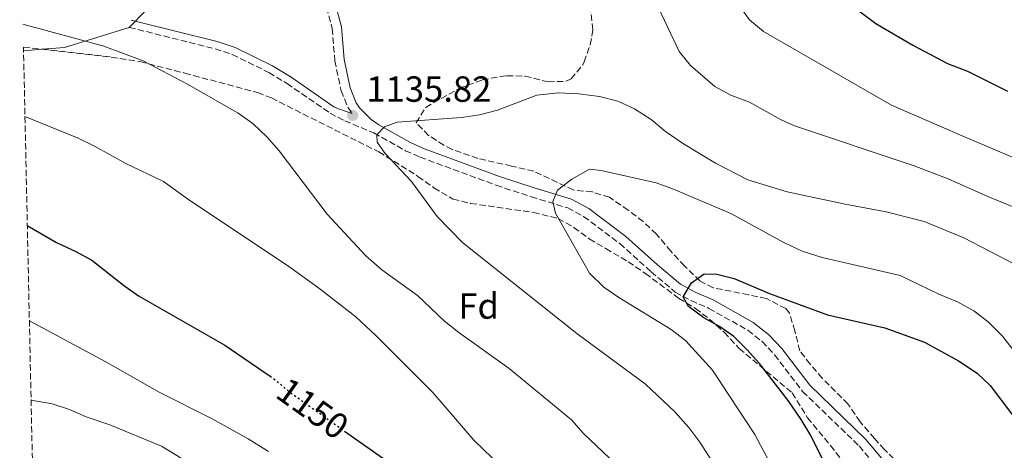
# Model space of a CAD drawing. Units: metres. Extents: x 648184 to 651641, y 4739279 to 4741666.
# Drawn here: x 648202 to 648473, y 4740604 to 4740722 of the extents above; entities that cross this region are included whole.
import ezdxf
from ezdxf.enums import TextEntityAlignment as Align

# ---------------------------------------------------------------- set-up
doc = ezdxf.new("R2010")
doc.units = ezdxf.units.M
doc.header["$MEASUREMENT"] = 0
doc.linetypes.add('DGN Style 3', pattern=[2.435890702152634, 1.739921930109024, -0.6959687720436097])
doc.linetypes.add('DGN Style 5', pattern=[1.217945351076317, 0.5219765790327072, -0.6959687720436097])
for name, color, linetype, lineweight in [('Camino', 7, 'DGN Style 3', 0), ('Cota de curva de nivel directora', 7, 'Continuous', 0), ('Cota de punto acotado terreno', 7, 'Continuous', 0), ('Curva de nivel directora', 30, 'Continuous', 30), ('Curva de nivel directora no vista', 30, 'DGN Style 5', 30), ('Curva de nivel intermedia', 30, 'Continuous', 0), ('Etiqueta de zona arbolada', 92, 'Continuous', 0), ('Límite de Concejo', 7, 'Continuous', 0), ('Línea de cambio de uso (parcela vista)', 92, 'Continuous', 0), ('Margen derecho', 7, 'Continuous', 0), ('Punto acotado terreno (símbolo)', 7, 'Continuous', 0), ('Zona arbolada', 92, 'DGN Style 3', 0)]:
    doc.layers.add(name, color=color, linetype=linetype, lineweight=lineweight)
doc.styles.add('Style-Arial', font='arial.ttf')

# ---------------------------------------------------------------- blocks, each defined once
blk = doc.blocks.new('5PATER')
at = {"layer": 'Límite de Concejo', "linetype": 'Continuous', "lineweight": 0}
h = blk.add_hatch(color=51, dxfattribs=at)
edge = h.paths.add_edge_path()
edge.add_ellipse((0, 0), major_axis=(-0.1095731443231308, -0.1110710700762829), ratio=0.9994222409660317, start_angle=0, end_angle=360)

msp = doc.modelspace()

# ---------------------------------------------------------------- linework, layer by layer
at = {"layer": 'Camino', "color": 7, "linetype": 'DGN Style 3', "lineweight": 0}
for points in [[(648283.2600000018, 4740737.490000002, 1140.229999999996), (648288.100000001, 4740719.869999999, 1138.320000000007), (648288.8000000005, 4740711.010000001, 1137.520000000004), (648290.5100000005, 4740702.740000002, 1136.520000000004), (648292.4100000004, 4740698.17, 1136.009999999995), (648293.5899999985, 4740696.42, 1135.820000000007)], [(648232.1900000002, 4740720.190000001, 1139.869999999995), (648255.8099999994, 4740714.279999999, 1138.559999999998), (648260.55, 4740712.720000001, 1138.39), (648270.6199999996, 4740707.779999999, 1137.869999999995), (648275.6399999999, 4740704.699999999, 1137.460000000006), (648287.4899999985, 4740696.560000001, 1136.220000000001), (648291.5399999986, 4740694.430000001, 1135.75), (648299.5699999996, 4740691.109999999, 1135.119999999996), (648308.269999999, 4740686.220000001, 1134.279999999999), (648312.27, 4740684.439999999, 1133.910000000003), (648333.2600000005, 4740676.699999999, 1132.029999999999), (648342.8799999985, 4740673.510000002, 1130.800000000003), (648352.9499999981, 4740670.449999999, 1129.199999999997), (648357.3200000002, 4740668.12, 1128.580000000002), (648367.3, 4740660.61, 1127.309999999998), (648375.9200000013, 4740652.850000001, 1126.490000000005), (648382.5199999994, 4740647.260000002, 1125.190000000002), (648386.9099999993, 4740644.95, 1124.75), (648391.8099999989, 4740642.790000001, 1124.490000000005), (648402.5399999977, 4740636.760000001, 1124.380000000005), (648406.4499999993, 4740633.640000001, 1124.199999999997), (648409.8999999983, 4740630.010000001, 1123.949999999997), (648417.6299999974, 4740619.890000002, 1122.979999999996), (648433.1700000009, 4740604.880000004, 1121.169999999998), (648439.4200000004, 4740597.430000001, 1119.970000000001)]]:
    msp.add_polyline3d(points, dxfattribs=at)
at = {"layer": 'Curva de nivel directora', "color": 30, "linetype": 'Continuous', "lineweight": 30, "flags": 128}
for points, elevation in [([(648429.0299999992, 4740727.910000001), (648437.8200000002, 4740721.25), (648447.9900000001, 4740715.300000001), (648457.5199999987, 4740710.220000002), (648463.0099999984, 4740708.130000002), (648474.03, 4740702.630000002)], 1150), ([(648204.1200000007, 4740665.580000001), (648212.1299999994, 4740660.910000003), (648217.5000000005, 4740658.460000002), (648221.8700000005, 4740656.039999999), (648230.5999999987, 4740649.130000004), (648234.7000000002, 4740646.26), (648258.4899999994, 4740632.680000002), (648270.9599999995, 4740624.140000001)], 1150), ([(648424.1599999988, 4740599.000000002), (648419.8600000005, 4740607.800000002), (648417.2000000007, 4740612.180000001), (648413.6399999999, 4740617.359999999), (648405.7599999986, 4740627.630000002), (648402.2999999986, 4740631.420000001), (648398.690000001, 4740635.000000002), (648394.7300000002, 4740637.800000003), (648390.4099999998, 4740640.130000001), (648386.2099999997, 4740643.250000002), (648384.769999998, 4740645.980000001), (648387.01, 4740649.800000001), (648390.5199999993, 4740652.279999999), (648393.9700000003, 4740652.240000002), (648398.8099999995, 4740650.980000001)], 1125), ([(648398.8099999995, 4740650.980000001), (648408.4700000001, 4740646.859999999), (648424.4899999995, 4740640.980000001), (648440.2599999986, 4740637.42), (648451.1900000009, 4740633.439999999), (648460.5799999987, 4740628.32), (648465.6500000004, 4740624.970000003), (648469.3000000004, 4740621.550000003), (648481.1699999992, 4740605.7)], 1125), ([(648291.5099999995, 4740608.970000001), (648302.8499999987, 4740600.920000002)], 1150)]:
    msp.add_lwpolyline(points, dxfattribs=dict(at, elevation=elevation))
at = {"layer": 'Curva de nivel directora no vista', "color": 30, "linetype": 'DGN Style 5', "lineweight": 30, "elevation": 1150, "flags": 128}
msp.add_lwpolyline([(648270.9599999995, 4740624.140000001), (648271.8699999991, 4740623.52), (648276.2999999992, 4740619.78), (648280.3699999994, 4740616.880000001), (648291.5099999995, 4740608.970000001)], dxfattribs=at)
at = {"layer": 'Curva de nivel intermedia', "color": 30, "linetype": 'Continuous', "lineweight": 0, "flags": 128}
for points, elevation in [([(648377.2500000012, 4740727.109999998), (648383.6000000013, 4740713.55), (648386.7599999995, 4740709.690000001), (648393.4699999996, 4740703.900000001), (648397.8700000007, 4740701.519999999), (648402.9600000002, 4740699.59), (648411.730000001, 4740694.739999999), (648415.4000000012, 4740693.099999999), (648448.35, 4740682.039999999), (648457.74, 4740678.480000001), (648468.640000001, 4740673.569999999), (648482.5300000004, 4740667.87)], 1140), ([(648400.5700000008, 4740725.569999998), (648403.0200000005, 4740722.259999999), (648406.8499999995, 4740719.039999997), (648442.1200000006, 4740698.789999999), (648461.5399999998, 4740690.3), (648484.0200000014, 4740680.77)], 1145), ([(648202.9299999994, 4740721.039999999), (648225.2000000007, 4740715.01), (648236.0200000012, 4740710.949999998), (648248.2300000021, 4740704.560000001), (648262.1399999993, 4740696.560000001), (648266.2499999999, 4740693.710000001), (648270.1300000001, 4740689.970000002), (648273.4300000014, 4740686.149999999), (648286.6700000004, 4740668.739999999), (648297.3400000011, 4740657.26), (648301.7800000003, 4740653.439999999), (648311.5500000003, 4740646.32), (648319.0200000004, 4740639.220000001), (648322.9200000007, 4740636.09), (648336.7699999998, 4740626.249999999), (648353.9699999995, 4740612.050000001), (648357.3100000012, 4740608.329999999), (648369.7300000021, 4740596.429999999)], 1140), ([(648395.5800000018, 4740596.17), (648389.300000001, 4740605.929999999), (648386.3200000015, 4740609.939999999), (648382.4500000002, 4740614.239999999), (648374.35, 4740621.890000001), (648355.4500000014, 4740635.859999999), (648323.9199999997, 4740660.890000001), (648316.9700000006, 4740668.100000001), (648309.9100000019, 4740677.689999999), (648302.7000000011, 4740685.460000001), (648300.4200000013, 4740688.519999999), (648300.3499999997, 4740690.630000001), (648302.4400000018, 4740692.800000001), (648305.9900000015, 4740694.050000001), (648323.7300000021, 4740695.390000001), (648328.6800000007, 4740696.100000001), (648333.6300000015, 4740697.380000001), (648344.3899999995, 4740701.51), (648350.3799999999, 4740702.119999999), (648355.9900000001, 4740701.890000001), (648361.6600000008, 4740701.100000001), (648366.7400000013, 4740699.819999999), (648371.3000000011, 4740697.77), (648375.9500000003, 4740694.810000001), (648379.890000001, 4740691.529999999), (648384.7900000004, 4740688.13), (648393.6500000006, 4740682.77), (648402.5700000012, 4740678.21), (648413.3800000006, 4740674.88), (648429.38, 4740671.46), (648440.6800000012, 4740669.400000001), (648451.0900000003, 4740666.75)], 1135), ([(648203.4700000003, 4740695.67), (648218.150000001, 4740689.67), (648222.6500000004, 4740687.499999999), (648231.2200000001, 4740682.699999998), (648241.6600000006, 4740677.689999999), (648248.1900000018, 4740672.970000001), (648276.1200000005, 4740654.359999998), (648284.3400000014, 4740648.42), (648294.5700000018, 4740640.42), (648300.0700000003, 4740635.33), (648315.8000000016, 4740619.619999999), (648327.0800000003, 4740606.519999999), (648334.7000000001, 4740599.109999999)], 1145), ([(648414.6200000012, 4740588.890000001), (648404.4800000001, 4740608.039999999), (648392.7800000012, 4740625.789999999), (648385.4200000007, 4740633.970000001), (648381.4199999997, 4740636.970000001), (648367.0099999995, 4740645.750000001), (648362.9100000003, 4740648.619999998), (648358.9600000007, 4740652.499999999), (648349.5500000005, 4740669.03), (648348.8300000008, 4740672.239999999), (648350.1200000006, 4740675.36), (648354.1000000014, 4740678.369999998), (648358.9299999994, 4740681.100000001), (648362.1700000004, 4740680.74), (648377.3300000017, 4740677.34), (648382.0900000003, 4740675.65), (648397.900000002, 4740668.9), (648412.5, 4740660.9), (648417.5, 4740658.539999999), (648423.0099999999, 4740656.77), (648444.53, 4740651.84), (648455.1400000005, 4740646.720000001), (648460.2900000004, 4740644.619999999), (648464.7400000006, 4740642.099999998)], 1130), ([(648451.0900000003, 4740666.75), (648461.9800000002, 4740662.230000001), (648476.14, 4740654.880000001)], 1135), ([(648464.7400000006, 4740642.099999998), (648468.7300000006, 4740639.080000001), (648472.6500000008, 4740635.109999998), (648475.8899999997, 4740631.000000001)], 1130), ([(648204.6799999995, 4740639.369999999), (648225.5800000007, 4740628.140000001), (648240.570000002, 4740619.569999999), (648254.98, 4740612.33), (648264.9300000012, 4740606.8), (648270.5800000017, 4740603.390000001)], 1155), ([(648205.1500000011, 4740617.509999999), (648210.9900000016, 4740616.519999999), (648215.7100000002, 4740614.960000001), (648220.3000000013, 4740612.859999999), (648226.8500000003, 4740610.66), (648241.0599999994, 4740604.8), (648250.2400000015, 4740599.189999999)], 1160)]:
    msp.add_lwpolyline(points, dxfattribs=dict(at, elevation=elevation))
at = {"layer": 'Línea de cambio de uso (parcela vista)', "color": 92, "linetype": 'Continuous', "lineweight": 0, "extrusion": (-0.1613170957612455, 0.5211332677079563, 0.838091231253009), "elevation": 2366931.3846858, "flags": 128}
msp.add_lwpolyline([(-2021106.765350481, -3634198.323505932), (-2021088.132044279, -3634198.323505932), (-2021082.153219331, -3634199.885289603)], dxfattribs=at)
at = {"layer": 'Línea de cambio de uso (parcela vista)', "color": 92, "linetype": 'Continuous', "lineweight": 0, "extrusion": (-0.1373673390298723, -0.01166100176144841, 0.9904515309725013), "elevation": -143195.9822168194, "flags": 128}
msp.add_lwpolyline([(-4668896.046131671, 1037039.380739369), (-4668896.046131672, 1037034.100073311)], dxfattribs=at)
at = {"layer": 'Línea de cambio de uso (parcela vista)', "color": 92, "linetype": 'Continuous', "lineweight": 0}
msp.add_polyline3d([(648202.0199999996, 4740763.289999999, 1141.470000000001), (648225.5199999996, 4740754.810000001, 1141.470000000001), (648240.9100000003, 4740745.850000001, 1140.669999999998), (648247.0499999998, 4740737.01, 1140.070000000007), (648243.5700000003, 4740730.32, 1139.869999999995), (648236.6600000003, 4740724.75, 1139.869999999995), (648232.1900000004, 4740720.189999999, 1139.869999999995)], dxfattribs=at)
at = {"layer": 'Margen derecho', "color": 7, "linetype": 'Continuous', "lineweight": 0}
for points in [[(648368.9499999997, 4740662.61, 1127.309999999998), (648358.7199999993, 4740670.310000001, 1128.580000000002), (648353.9499999994, 4740672.860000002, 1129.199999999997), (648343.670000002, 4740675.980000001, 1130.800000000003), (648334.11, 4740679.140000002, 1132.029999999999), (648313.2399999979, 4740686.84, 1133.910000000003), (648309.4299999991, 4740688.540000001, 1134.279999999999), (648300.9499999988, 4740693.310000001, 1135.119999999996), (648298.7800000006, 4740694.820000002, 1135.369999999996), (648295.6099999989, 4740698.060000001, 1135.820000000007), (648294.7100000004, 4740699.400000001, 1136.009999999995), (648293.0000000005, 4740703.51, 1136.520000000004), (648291.370000001, 4740711.370000001, 1137.520000000004), (648290.6700000013, 4740720.32, 1138.320000000007), (648285.7499999995, 4740738.220000003, 1140.229999999996)], [(648232.6900000008, 4740722.210000002, 1139.869999999995), (648256.3799999993, 4740716.279999999, 1138.559999999998), (648261.329999998, 4740714.65, 1138.39), (648271.6299999978, 4740709.600000001, 1137.869999999995), (648276.7699999987, 4740706.440000001, 1137.460000000006), (648288.5599999991, 4740698.34, 1136.220000000001), (648289.5000000002, 4740697.850000001, 1136.110000000001), (648293.5899999985, 4740696.42, 1135.820000000007)], [(648441.3500000016, 4740599.16, 1119.970000000001), (648435.0700000008, 4740606.65, 1121.169999999998), (648419.5699999998, 4740621.619999999, 1122.979999999996), (648411.8799999986, 4740631.7, 1123.949999999997), (648408.2100000007, 4740635.550000002, 1124.199999999997), (648403.9899999984, 4740638.92, 1124.380000000005), (648392.9800000001, 4740645.109999999, 1124.490000000005), (648388.0399999982, 4740647.290000001, 1124.75), (648383.979999999, 4740649.430000001, 1125.190000000002), (648377.629999999, 4740654.810000001, 1126.490000000005), (648368.9499999997, 4740662.61, 1127.309999999998)]]:
    msp.add_polyline3d(points, dxfattribs=at)
at = {"layer": 'Zona arbolada', "color": 92, "linetype": 'DGN Style 3', "lineweight": 0, "extrusion": (-0.05101037603363803, 0.005826971368405268, 0.998681124254173), "elevation": -4302.875787146091, "flags": 128}
msp.add_lwpolyline([(-4783650.547343265, 105895.5511517661), (-4783650.547343265, 105900.8236271342)], dxfattribs=at)
at = {"layer": 'Zona arbolada', "color": 92, "linetype": 'DGN Style 3', "lineweight": 0}
for points in [[(648447.8899999997, 4740596.180000001, 1126.399999999994), (648440.1900000004, 4740603.890000001, 1126.699999999997), (648437.4199999999, 4740606.939999999, 1127.309999999998), (648433.4699999997, 4740611.539999999, 1127.710000000006), (648430.1200000001, 4740616.460000001, 1127.809999999998), (648423.0099999999, 4740623.529999999, 1128.009999999995), (648419.7000000002, 4740627.42, 1128.809999999998), (648416.8499999996, 4740631.08, 1128.910000000003), (648415.4900000002, 4740636.59, 1129.809999999998), (648414, 4740641.470000001, 1129.710000000006), (648412.9800000006, 4740642.720000001, 1129.710000000006), (648407.6500000004, 4740645.480000001, 1130.309999999998), (648402.7400000002, 4740646.550000001, 1130.320000000007), (648392.9699999997, 4740648.439999999, 1131.220000000001), (648389.3600000005, 4740650.33, 1131.119999999995), (648385.1100000005, 4740654.460000001, 1131.419999999998), (648381.3399999999, 4740658.5, 1132.119999999995), (648377.3799999999, 4740663.26, 1132.119999999995), (648373.7199999997, 4740666.67, 1132.119999999995), (648369.5599999997, 4740669.83, 1132.320000000007), (648364.4100000003, 4740673.369999999, 1133.779999999999), (648359.6900000004, 4740674.850000001, 1134.630000000005), (648354.4800000006, 4740675.4, 1135.429999999993), (648343.5800000001, 4740680.59, 1136.330000000002), (648337.4699999997, 4740681.99, 1136.729999999996), (648328.2000000002, 4740684.100000001, 1136.830000000002), (648321.0800000001, 4740686.59, 1136.830000000002), (648318.8200000003, 4740687.699999999, 1137.029999999999), (648314.6399999997, 4740690.439999999, 1137.639999999999), (648311.1900000004, 4740693.92, 1137.940000000002), (648313.8600000005, 4740698.16, 1138.059999999998), (648323.1100000005, 4740703.41, 1139.139999999999), (648329.4199999999, 4740705.710000001, 1139.520000000004), (648334.2999999998, 4740706.65, 1139.940000000002), (648336.1900000004, 4740706.850000001, 1139.869999999995), (648341.1799999997, 4740706.77, 1139.539999999994), (648347.5199999996, 4740705.180000001, 1139.330000000002), (648352.5300000003, 4740705.34, 1139.740000000005), (648353.9100000003, 4740706.01, 1140.020000000004), (648357.0599999997, 4740709.850000001, 1141.149999999994), (648357.4800000006, 4740710.689999999, 1141.240000000005), (648359.1399999997, 4740715.369999999, 1141.649999999994), (648359.8799999999, 4740719.550000001, 1142.350000000006), (648359.1699999999, 4740725.800000001, 1143.350000000006)], [(648447.8899999997, 4740596.180000001, 1126.399999999994), (648440.1900000004, 4740603.890000001, 1126.699999999997), (648437.4199999999, 4740606.939999999, 1127.309999999998), (648433.4699999997, 4740611.539999999, 1127.710000000006), (648430.1200000001, 4740616.460000001, 1127.809999999998), (648423.0099999999, 4740623.529999999, 1128.009999999995), (648419.7000000002, 4740627.42, 1128.809999999998), (648416.8499999996, 4740631.08, 1128.910000000003), (648415.4900000002, 4740636.59, 1129.809999999998), (648414, 4740641.470000001, 1129.710000000006), (648412.9800000006, 4740642.720000001, 1129.710000000006), (648407.6500000004, 4740645.480000001, 1130.309999999998), (648402.7400000002, 4740646.550000001, 1130.320000000007), (648392.9699999997, 4740648.439999999, 1131.220000000001), (648389.3600000005, 4740650.33, 1131.119999999995), (648385.1100000005, 4740654.460000001, 1131.419999999998), (648381.3399999999, 4740658.5, 1132.119999999995), (648377.3799999999, 4740663.26, 1132.119999999995), (648373.7199999997, 4740666.67, 1132.119999999995), (648369.5599999997, 4740669.83, 1132.320000000007), (648364.4100000003, 4740673.369999999, 1133.779999999999), (648359.6900000004, 4740674.850000001, 1134.630000000005), (648354.4800000006, 4740675.4, 1135.429999999993), (648343.5800000001, 4740680.59, 1136.330000000002), (648337.4699999997, 4740681.99, 1136.729999999996), (648328.2000000002, 4740684.100000001, 1136.830000000002), (648321.0800000001, 4740686.59, 1136.830000000002), (648318.8200000003, 4740687.699999999, 1137.029999999999), (648314.6399999997, 4740690.439999999, 1137.639999999999), (648311.1900000004, 4740693.92, 1137.940000000002), (648313.8600000005, 4740698.16, 1138.059999999998), (648323.1100000005, 4740703.41, 1139.139999999999), (648329.4199999999, 4740705.710000001, 1139.520000000004), (648334.2999999998, 4740706.65, 1139.940000000002), (648336.1900000004, 4740706.850000001, 1139.869999999995), (648341.1799999997, 4740706.77, 1139.539999999994), (648347.5199999996, 4740705.180000001, 1139.330000000002), (648352.5300000003, 4740705.34, 1139.740000000005), (648353.9100000003, 4740706.01, 1140.020000000004), (648357.0599999997, 4740709.850000001, 1141.149999999994), (648357.4800000006, 4740710.689999999, 1141.240000000005), (648359.1399999997, 4740715.369999999, 1141.649999999994), (648359.8799999999, 4740719.550000001, 1142.350000000006), (648359.1699999999, 4740725.800000001, 1143.350000000006)], [(648206.7100000001, 4740545.27, 1169.880000000005), (648203.0800000001, 4740713.720000001, 1138.289999999994), (648203.0599999997, 4740714.76, 1139.699999999997), (648227.2199999997, 4740712, 1140.949999999997), (648235.1500000004, 4740710.77, 1141.300000000003), (648247.4800000006, 4740707.57, 1141.5), (648267.5099999999, 4740702.25, 1140.869999999995), (648271.3300000001, 4740700.74, 1140.699999999997), (648300.8899999997, 4740685.880000001, 1139.699999999997), (648311.7000000002, 4740679.140000001, 1139.5), (648316.1100000005, 4740675.99, 1138.899999999994), (648321.3499999996, 4740672.869999999, 1138.5), (648326.2100000001, 4740671.689999999, 1138.160000000003), (648343.5099999999, 4740669.210000001, 1136.610000000001), (648350.2999999998, 4740667.550000001, 1135.080000000002), (648354.6500000004, 4740665.09, 1135.080000000002), (648358.8899999997, 4740661.91, 1135.080000000002), (648363.4299999997, 4740659.26, 1134.809999999998), (648369.5899999999, 4740655.640000001, 1133.880000000005), (648374.3200000003, 4740652.4, 1132.880000000005), (648383.4800000006, 4740645.609999999, 1132.279999999999), (648388.0899999999, 4740642.779999999, 1132.279999999999), (648392.0300000003, 4740639.75, 1131.699999999997), (648396.0499999998, 4740636.220000001, 1131.490000000005), (648400.1600000003, 4740631.76, 1130.869999999995), (648414.7400000002, 4740619.5, 1130.270000000004), (648418.9699999997, 4740612.65, 1130.070000000007), (648425.3200000003, 4740604.970000001, 1129.229999999996), (648433.8600000005, 4740593.92, 1127.660000000003)], [(648208.2915000003, 4740714.1624, 1139.970700000005), (648227.2199999997, 4740712, 1140.949999999997), (648235.1500000004, 4740710.77, 1141.300000000003), (648247.4800000006, 4740707.57, 1141.5), (648267.5099999999, 4740702.25, 1140.869999999995), (648271.3300000001, 4740700.74, 1140.699999999997), (648300.8899999997, 4740685.880000001, 1139.699999999997), (648311.7000000002, 4740679.140000001, 1139.5), (648316.1100000005, 4740675.99, 1138.899999999994), (648321.3499999996, 4740672.869999999, 1138.5), (648326.2100000001, 4740671.689999999, 1138.160000000003), (648343.5099999999, 4740669.210000001, 1136.610000000001), (648350.2999999998, 4740667.550000001, 1135.080000000002), (648354.6500000004, 4740665.09, 1135.080000000002), (648358.8899999997, 4740661.91, 1135.080000000002), (648363.4299999997, 4740659.26, 1134.809999999998), (648369.5899999999, 4740655.640000001, 1133.880000000005), (648374.3200000003, 4740652.4, 1132.880000000005), (648383.4800000006, 4740645.609999999, 1132.279999999999), (648388.0899999999, 4740642.779999999, 1132.279999999999), (648392.0300000003, 4740639.75, 1131.699999999997), (648396.0499999998, 4740636.220000001, 1131.490000000005), (648400.1600000003, 4740631.76, 1130.869999999995), (648414.7400000002, 4740619.5, 1130.270000000004), (648418.9699999997, 4740612.65, 1130.070000000007), (648425.3200000003, 4740604.970000001, 1129.229999999996), (648433.8600000005, 4740593.92, 1127.660000000003)]]:
    msp.add_polyline3d(points, dxfattribs=at)

# ---------------------------------------------------------------- block references
at = {"layer": 'Punto acotado terreno (símbolo)', "color": 7, "linetype": 'Continuous', "lineweight": 0, "xscale": 10, "yscale": 10, "zscale": 10}
msp.add_blockref('5PATER', (648293.719999998, 4740695.939999999, 1135.820000000007), dxfattribs=at)

# ---------------------------------------------------------------- texts
at = {"layer": 'Cota de curva de nivel directora', "color": 7, "linetype": 'Continuous', "lineweight": 0, "style": 'Style-Arial'}
msp.add_text('1150', height=7.000000000000002, rotation=324.44101, dxfattribs=at).set_placement((648282.7017234574, 4740615.210840444, 1150), align=Align.MIDDLE_CENTER)
at = {"layer": 'Cota de punto acotado terreno', "color": 7, "linetype": 'Continuous', "lineweight": 0, "style": 'Style-Arial'}
msp.add_text('1135.82', height=7.000000000000002, dxfattribs=at).set_placement((648297.469999999, 4740699.689999999, 1135.820000000007))
at = {"layer": 'Etiqueta de zona arbolada', "color": 92, "linetype": 'Continuous', "lineweight": 0, "style": 'Style-Arial'}
msp.add_text('Fd', height=7.000000000000002, dxfattribs=at).set_placement((648328.4174413648, 4740643.42001, 1137.929999999993), align=Align.MIDDLE_CENTER)

doc.saveas('drawing.dxf')
